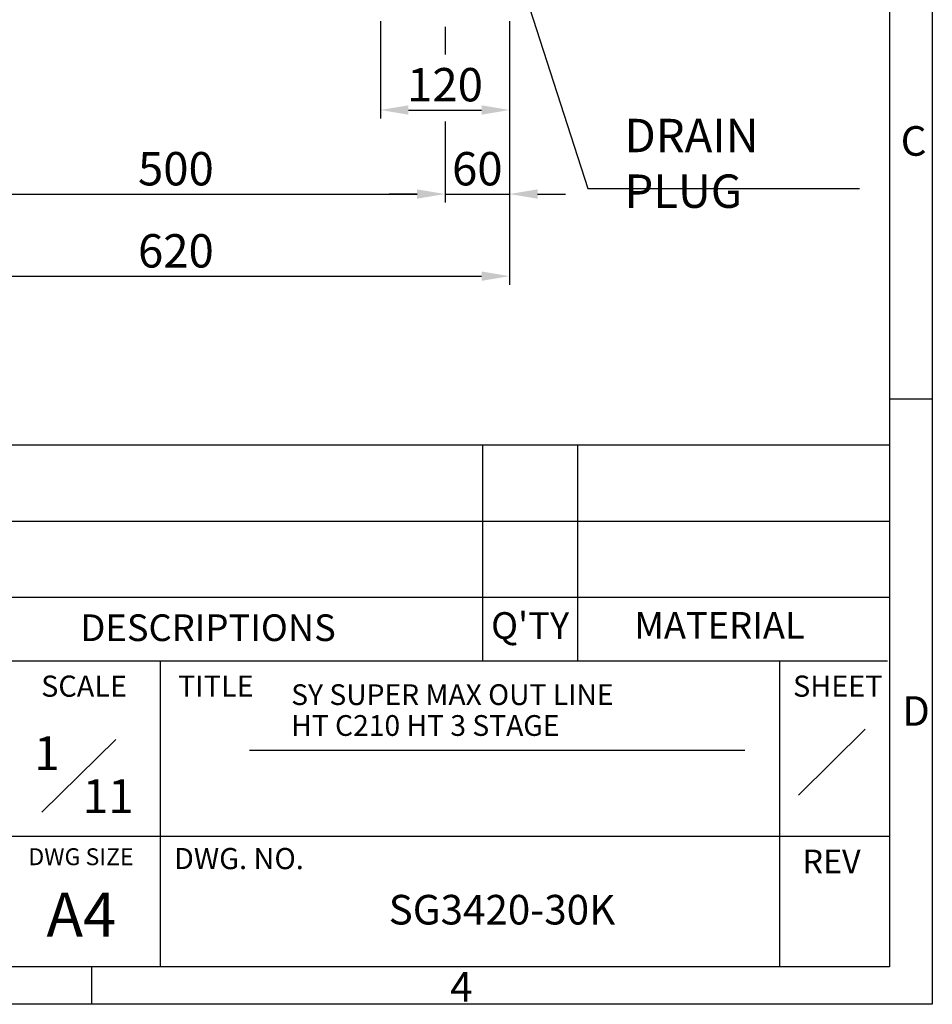
# Model space of a CAD drawing. Extents: x 6 to 3038, y 5 to 2168.
# Drawn here: x 2190 to 3038, y 5 to 919 of the extents above; entities that cross this region are included whole.
import ezdxf

# ---------------------------------------------------------------- set-up
doc = ezdxf.new("R2010")
doc.units = 0
doc.header["$LTSCALE"] = 30
doc.header["$MEASUREMENT"] = 0
doc.layers.get('0').update_dxf_attribs({"color": 5, "linetype": 'CONTINUOUS'})
doc.layers.add('DIM', color=6, linetype='CONTINUOUS')
doc.layers.add('TEXT', color=4, linetype='CONTINUOUS')
doc.styles.add('DIM', font='romans.shx', dxfattribs={"width": 0.8})
doc.styles.add('ROMANS', font='romans.shx')
doc.styles.get("Standard").update_dxf_attribs({"font": 'Gulim.ttf'})
doc.styles.add('굴', font='Gulim.ttf')
doc.dimstyles.get("Standard").update_dxf_attribs({"dimtxt": 0.18, "dimasz": 0.18, "dimexe": 0.18, "dimexo": 0.0625, "dimgap": 0.09, "dimtad": 0, "dimtih": 1, "dimtoh": 1, "dimdec": 4, "dimzin": 0, "dimdsep": 46, "dimtxsty": 'Standard', "dimcen": 0.09, "dimadec": 0, "dimazin": 0, "dimtfac": 1, "dimtdec": 4, "dimtofl": 0, "dimtmove": 0, "dimatfit": 3, "dimfxl": 0, "dimtolj": 1, "dimtzin": 0, "dimarcsym": 0})

msp = doc.modelspace()

# ---------------------------------------------------------------- linework, layer by layer
at = {"color": 2}
for p, q in [((3037.81, 2166.37), (3037.81, 4.61)), ((2998.18, 566.95), (3037.81, 566.95)), ((2320.5, 323.36), (2320.5, 39.45)), ((2896.03, 39.45), (2896.03, 323.72)), ((2179.82, 160.68), (2899.96, 160.68)), ((2899.96, 160.68), (2998.18, 160.68)), ((2256.61, 39.45), (2256.61, 4.61)), ((3037.81, 4.61), (6.08, 4.61))]:
    msp.add_line(p, q, dxfattribs=at)
for p, q in [((2998.18, 2135.02), (2998.18, 39.45)), ((1756.75, 382.64), (2998.18, 382.64)), ((1756.75, 323.72), (2996.11, 323.72)), ((2998.18, 39.45), (43.89, 39.45))]:
    msp.add_line(p, q)
at = {"color": 1}
for p, q in [((1756.75, 524.07), (2998.18, 524.07)), ((2620.27, 323.72), (2620.27, 524.07)), ((2708.68, 323.72), (2708.68, 524.07)), ((1756.75, 453.36), (2998.18, 453.36)), ((2975.51, 260.04), (2913.38, 198.97)), ((2279.29, 250.49), (2210.69, 183.06)), ((2403.38, 240.55), (2863.76, 240.55))]:
    msp.add_line(p, q, dxfattribs=at)
at = {"layer": 'DIM', "color": 2}
for p, q in [((2525.16, 917.43), (2525.16, 827.07)), ((2645.16, 917.43), (2645.16, 827.07)), ((2585.16, 912.43), (2585.16, 886.5)), ((2551.16, 835.07), (2619.16, 835.07)), ((2585.16, 824.43), (2585.16, 749.04)), ((2645.16, 827.07), (2645.16, 749.04)), ((2111.16, 757.04), (2559.16, 757.04)), ((2559.16, 757.04), (2533.16, 757.04)), ((2585.16, 757.04), (2645.16, 757.04)), ((2671.16, 757.04), (2697.16, 757.04)), ((2645.16, 749.04), (2645.16, 672.79)), ((2051.16, 680.79), (2619.16, 680.79))]:
    msp.add_line(p, q, dxfattribs=at)
for points in [[(2551.16, 839.4), (2551.16, 830.73), (2525.16, 835.07)], [(2619.16, 839.4), (2619.16, 830.73), (2645.16, 835.07)], [(2559.16, 761.37), (2559.16, 752.71), (2585.16, 757.04)], [(2559.16, 761.37), (2559.16, 752.71), (2585.16, 757.04)], [(2671.16, 761.37), (2671.16, 752.71), (2645.16, 757.04)], [(2619.16, 685.12), (2619.16, 676.45), (2645.16, 680.79)]]:
    msp.add_solid(points, dxfattribs=at)

# ---------------------------------------------------------------- texts
at = {"color": 2}
for s, height, p in [('C', 27.5, (3008.45, 792.59)), ('D', 27.5, (3009.75, 263.22)), ('DWG SIZE', 15.714, (2198.12, 133.8)), ('DWG. NO.', 19.643, (2333.39, 130.12)), ('REV', 22, (2917.22, 126.26)), ('4', 27.5, (2589.92, 7.05))]:
    msp.add_text(s, height=height, dxfattribs=at).set_placement(p)
at = {"color": 2, "style": 'ROMANS'}
for s, height, p in [('SCALE', 19.643, (2210, 290.22)), ('TITLE', 19.643, (2337.08, 290.24)), ('SHEET', 19.643, (2908.46, 290.24)), ('1', 31.43, (2203.49, 222.07)), ('11', 31.429, (2248.49, 182.25))]:
    msp.add_text(s, height=height, dxfattribs=at).set_placement(p)
at = {"color": 3}
msp.add_text('A4', height=40.857, dxfattribs=at).set_placement((2214.97, 67.55))
at = {"color": 2, "char_height": 24.75, "attachment_point": 1}
for s, insert, width in [('DESCRIPTIONS', (2246.49, 366.69), 231.1652), ("Q'TY", (2627.95, 368.73), 82.3775), ('MATERIAL', (2761.04, 368.87), 185.7962)]:
    msp.add_mtext(s, dxfattribs=dict(at, insert=insert, width=width))
at = {"layer": 'DIM', "color": 4, "char_height": 31, "style": 'DIM'}
for s, insert, attachment_point in [('\\A1;120', (2585.16, 858.57), 5), ('\\A1;DRAIN PLUG', (2751.83, 785.54), 4), ('\\A1;500', (2335.16, 780.54), 5), ('\\A1;60', (2615.16, 780.54), 5), ('\\A1;620', (2335.16, 704.29), 5)]:
    msp.add_mtext(s, dxfattribs=dict(at, insert=insert, attachment_point=attachment_point))
at = {"layer": 'TEXT', "style": '굴'}
for s, height, p in [('SY SUPER MAX OUT LINE', 19.25, (2442.27, 282.53)), ('HT C210 HT 3 STAGE', 19.25, (2442.27, 253.89)), ('SG3420-30K', 27.5, (2532.83, 78.71))]:
    msp.add_text(s, height=height, dxfattribs=at).set_placement(p)

# ---------------------------------------------------------------- leaders
at = {"layer": 'DIM', "color": 2, "annotation_type": 0, "has_hookline": 1, "hookline_direction": 0, "text_width": 218.48}
msp.add_leader([(2650.16, 971.43), (2717.83, 762.04), (2743.83, 762.04)], dimstyle='Standard', override={"dimtxt": 31, "dimasz": 26, "dimexe": 8, "dimexo": 8, "dimgap": 8, "dimtad": 1, "dimtih": 0, "dimtoh": 0, "dimzin": 8, "dimtxsty": 'DIM', "dimcen": 0, "dimclrd": 2, "dimclre": 2, "dimclrt": 4, "dimtofl": 1, "dimtzin": 8}, dxfattribs=at)

doc.saveas('drawing.dxf')
